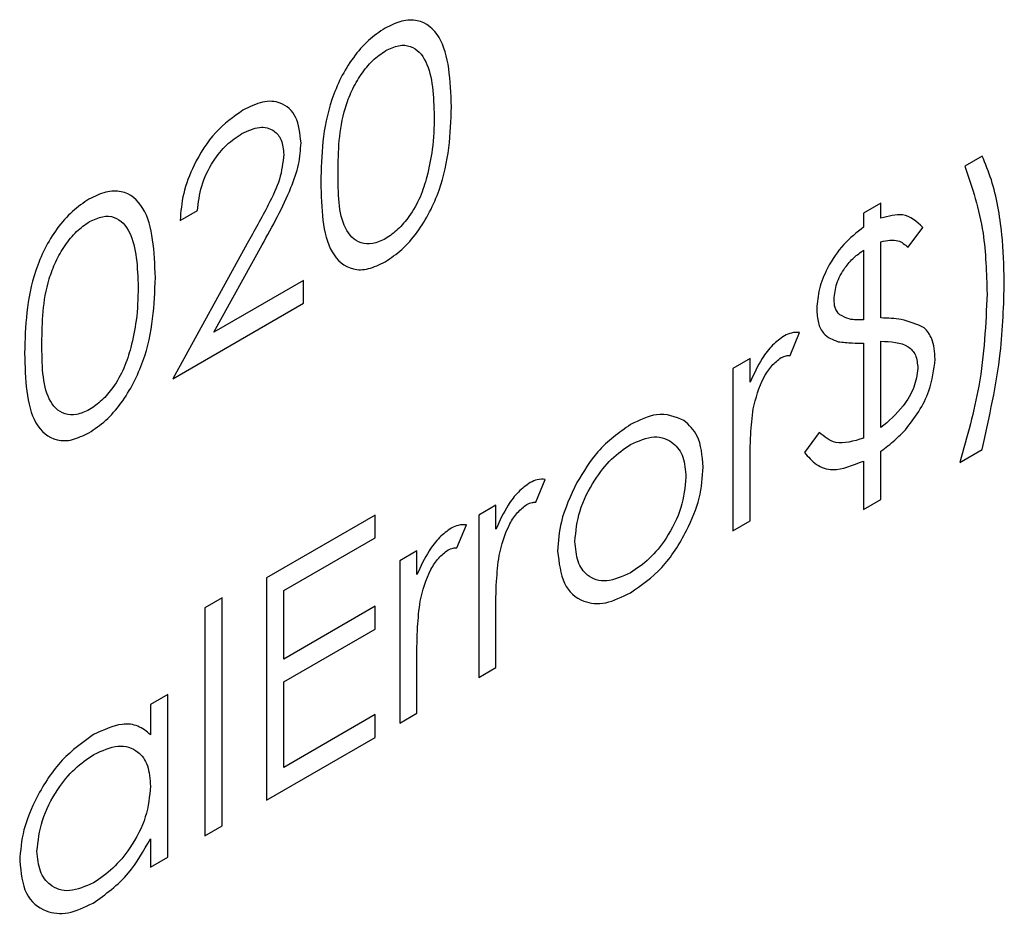
# Model space of a CAD drawing. Units: millimetres. Extents: x 8 to 204, y 4 to 288.
# Drawn here: x 174 to 175, y 132 to 132 of the extents above; entities that cross this region are included whole.
import ezdxf

# ---------------------------------------------------------------- set-up
doc = ezdxf.new("R2010")
doc.units = ezdxf.units.MM

msp = doc.modelspace()

# ---------------------------------------------------------------- linework, layer by layer
at = {"color": 7, "linetype": 'Continuous', "lineweight": 25}
for p, q in [((174.80847, 132.30846), (174.80176, 132.30458)), ((174.76914, 132.29018), (174.76242, 132.28631)), ((174.76914, 132.28428), (174.76914, 132.29018)), ((174.49666, 132.2834), (174.50337, 132.28727)), ((174.76242, 132.28631), (174.76242, 132.28077)), ((174.77969, 132.27301), (174.78545, 132.28076)), ((174.5228, 132.27443), (174.49378, 132.22191)), ((174.5098, 132.24002), (174.52853, 132.27391)), ((174.76914, 132.24552), (174.76914, 132.27519)), ((174.76242, 132.2719), (174.76242, 132.24485)), ((174.54463, 132.26013), (174.5098, 132.24002)), ((174.54463, 132.25126), (174.54463, 132.26013)), ((174.49378, 132.22191), (174.54463, 132.25126)), ((174.73379, 132.23098), (174.73747, 132.23983)), ((174.76242, 132.23572), (174.76242, 132.19878)), ((174.76914, 132.2029), (174.76914, 132.23647)), ((174.71829, 132.22981), (174.71157, 132.22593)), ((174.71829, 132.22051), (174.71829, 132.22981)), ((174.71157, 132.22593), (174.71157, 132.16278)), ((174.74515, 132.201), (174.73939, 132.19324)), ((174.76914, 132.17496), (174.76914, 132.1938)), ((174.79984, 132.18936), (174.80847, 132.19435)), ((174.76242, 132.18992), (174.76242, 132.17108)), ((174.71829, 132.16666), (174.71829, 132.18788)), ((174.63497, 132.17393), (174.63865, 132.18278)), ((174.76242, 132.17108), (174.76914, 132.17496)), ((174.61946, 132.17276), (174.61275, 132.16888)), ((174.61946, 132.16346), (174.61946, 132.17276)), ((174.57245, 132.16889), (174.53024, 132.14452)), ((174.57245, 132.16002), (174.57245, 132.16889)), ((174.61275, 132.16888), (174.61275, 132.10573)), ((174.71157, 132.16278), (174.71829, 132.16666)), ((174.60426, 132.15621), (174.60795, 132.16506)), ((174.53695, 132.13953), (174.57245, 132.16002)), ((174.58876, 132.15503), (174.58205, 132.15116)), ((174.58876, 132.14574), (174.58876, 132.15503)), ((174.58205, 132.15116), (174.58205, 132.08801)), ((174.53024, 132.14452), (174.53024, 132.0581)), ((174.53695, 132.11294), (174.53695, 132.13953)), ((174.51297, 132.13676), (174.50625, 132.13288)), ((174.51297, 132.04813), (174.51297, 132.13676)), ((174.50625, 132.13288), (174.50625, 132.04425)), ((174.57245, 132.13343), (174.53695, 132.11294)), ((174.57245, 132.12457), (174.57245, 132.13343)), ((174.61946, 132.10961), (174.61946, 132.13083)), ((174.53695, 132.10408), (174.57245, 132.12457)), ((174.58876, 132.09188), (174.58876, 132.11311)), ((174.61275, 132.10573), (174.61946, 132.10961)), ((174.53695, 132.07084), (174.53695, 132.10408)), ((174.49186, 132.09909), (174.48514, 132.09522)), ((174.49186, 132.03594), (174.49186, 132.09909)), ((174.48514, 132.09522), (174.48514, 132.08353)), ((174.57245, 132.09133), (174.53695, 132.07084)), ((174.57245, 132.08247), (174.57245, 132.09133)), ((174.58205, 132.08801), (174.58876, 132.09188)), ((174.53024, 132.0581), (174.57245, 132.08247)), ((174.50625, 132.04425), (174.51297, 132.04813)), ((174.48514, 132.04299), (174.48514, 132.03207)), ((174.48514, 132.03207), (174.49186, 132.03594))]:
    msp.add_line(p, q, dxfattribs=at)
for points, knots in [([(174.60219, 132.32767), (174.60176, 132.33779), (174.60112, 132.35297), (174.591, 132.36154), (174.58297, 132.36142), (174.57857, 132.35928), (174.57637, 132.35822)], [0, 0, 0, 0, 0.499419, 0.748803, 0.8744, 1, 1, 1, 1]), ([(174.57637, 132.35822), (174.57418, 132.35675), (174.5698, 132.35381), (174.56383, 132.34689), (174.55897, 132.33893), (174.552, 132.32192), (174.55163, 132.3088), (174.55135, 132.29831)], [0, 0, 0, 0, 0.125255, 0.250533, 0.375823, 0.501298, 1, 1, 1, 1]), ([(174.57659, 132.34948), (174.5783, 132.35026), (174.58173, 132.35182), (174.58778, 132.3513), (174.59479, 132.34347), (174.5952, 132.33169), (174.59548, 132.32383)], [0, 0, 0, 0, 0.125402, 0.250979, 0.499928, 1, 1, 1, 1]), ([(174.55806, 132.30222), (174.55817, 132.31035), (174.55831, 132.32052), (174.56326, 132.33391), (174.56689, 132.34025), (174.57144, 132.34592), (174.57487, 132.34829), (174.57659, 132.34948)], [0, 0, 0, 0, 0.499153, 0.624481, 0.749582, 0.874861, 1, 1, 1, 1]), ([(174.54367, 132.31365), (174.54327, 132.31724), (174.54246, 132.32443), (174.53643, 132.32955), (174.52889, 132.33017), (174.52368, 132.32758), (174.52106, 132.32629)], [0, 0, 0, 0, 0.279501, 0.55928, 0.779425, 1, 1, 1, 1]), ([(174.57637, 132.26737), (174.57857, 132.26884), (174.58297, 132.2718), (174.59098, 132.28094), (174.60115, 132.30114), (174.60178, 132.31705), (174.60219, 132.32767)], [0, 0, 0, 0, 0.125628, 0.251257, 0.500593, 1, 1, 1, 1]), ([(174.52106, 132.32629), (174.51742, 132.3237), (174.51012, 132.31853), (174.50209, 132.30599), (174.49749, 132.29377), (174.49694, 132.28686), (174.49666, 132.2834)], [0, 0, 0, 0, 0.279483, 0.558987, 0.77932, 1, 1, 1, 1]), ([(174.59548, 132.32383), (174.59539, 132.31964), (174.59524, 132.31216), (174.59344, 132.30404), (174.59265, 132.30046)], [0, 0, 0, 0, 0.560097, 1, 1, 1, 1]), ([(174.52072, 132.31723), (174.52304, 132.3183), (174.52768, 132.32043), (174.53296, 132.31885), (174.53641, 132.31508), (174.53677, 132.31108), (174.53695, 132.30908)], [0, 0, 0, 0, 0.2799, 0.559614, 0.779846, 1, 1, 1, 1]), ([(174.50337, 132.28727), (174.50375, 132.29042), (174.50449, 132.29669), (174.5089, 132.30603), (174.51471, 132.31321), (174.51871, 132.31589), (174.52072, 132.31723)], [0, 0, 0, 0, 0.2804337, 0.5596038, 0.7795885, 1, 1, 1, 1]), ([(174.52853, 132.27391), (174.5326, 132.28123), (174.53827, 132.29142), (174.54313, 132.30527), (174.54349, 132.31086), (174.54367, 132.31365)], [0, 0, 0, 0, 0.560362, 0.780163, 1, 1, 1, 1]), ([(174.53695, 132.30908), (174.53661, 132.30589), (174.53591, 132.2995), (174.53005, 132.28757), (174.52555, 132.27941), (174.5228, 132.27443)], [0, 0, 0, 0, 0.278717, 0.558849, 1, 1, 1, 1]), ([(174.81711, 132.25982), (174.81695, 132.26595), (174.81668, 132.27606), (174.81467, 132.28899), (174.81232, 132.29944), (174.80976, 132.30545), (174.80847, 132.30846)], [0, 0, 0, 0, 0.339986, 0.560031, 0.780045, 1, 1, 1, 1]), ([(174.80176, 132.30458), (174.80459, 132.29626), (174.80964, 132.28138), (174.81016, 132.263), (174.81039, 132.2549)], [0, 0, 0, 0, 0.559594, 1, 1, 1, 1]), ([(174.57659, 132.27636), (174.57488, 132.27558), (174.57145, 132.27403), (174.56538, 132.27448), (174.5582, 132.28213), (174.55812, 132.29418), (174.55806, 132.30222)], [0, 0, 0, 0, 0.125394, 0.250914, 0.499709, 1, 1, 1, 1]), ([(174.59265, 132.30046), (174.59186, 132.29781), (174.59028, 132.2925), (174.58617, 132.28534), (174.58143, 132.27969), (174.5782, 132.27747), (174.57659, 132.27636)], [0, 0, 0, 0, 0.280262, 0.559779, 0.779989, 1, 1, 1, 1]), ([(174.55135, 132.29831), (174.55162, 132.28817), (174.55204, 132.27298), (174.56187, 132.26414), (174.56981, 132.2642), (174.57418, 132.26631), (174.57637, 132.26737)], [0, 0, 0, 0, 0.49975, 0.74891, 0.874449, 1, 1, 1, 1]), ([(174.48706, 132.2612), (174.48663, 132.27133), (174.48599, 132.2865), (174.47587, 132.29508), (174.46784, 132.29496), (174.46344, 132.29282), (174.46123, 132.29175)], [0, 0, 0, 0, 0.499419, 0.748803, 0.8744, 1, 1, 1, 1]), ([(174.46123, 132.29175), (174.45905, 132.29028), (174.45467, 132.28735), (174.4487, 132.28043), (174.44384, 132.27247), (174.43687, 132.25546), (174.4365, 132.24233), (174.43621, 132.23185)], [0, 0, 0, 0, 0.125255, 0.250533, 0.375823, 0.501298, 1, 1, 1, 1]), ([(174.46146, 132.28302), (174.46317, 132.2838), (174.4666, 132.28536), (174.47265, 132.28484), (174.47966, 132.277), (174.48007, 132.26523), (174.48035, 132.25736)], [0, 0, 0, 0, 0.125402, 0.250979, 0.499928, 1, 1, 1, 1]), ([(174.78545, 132.28076), (174.78306, 132.28298), (174.7788, 132.28693), (174.77209, 132.28509), (174.76914, 132.28428)], [0, 0, 0, 0, 0.559868, 1, 1, 1, 1]), ([(174.44293, 132.23576), (174.44304, 132.24389), (174.44318, 132.25406), (174.44813, 132.26744), (174.45176, 132.27379), (174.45631, 132.27945), (174.45974, 132.28183), (174.46146, 132.28302)], [0, 0, 0, 0, 0.499153, 0.624481, 0.749582, 0.874861, 1, 1, 1, 1]), ([(174.76242, 132.28077), (174.75976, 132.27874), (174.75446, 132.27469), (174.74844, 132.26572), (174.74481, 132.25673), (174.7444, 132.25165), (174.74419, 132.24911)], [0, 0, 0, 0, 0.280357, 0.559684, 0.779896, 1, 1, 1, 1]), ([(174.76914, 132.27519), (174.77149, 132.27563), (174.7757, 132.27642), (174.77847, 132.27405), (174.77969, 132.27301)], [0, 0, 0, 0, 0.558668, 1, 1, 1, 1]), ([(174.75091, 132.25276), (174.75112, 132.25478), (174.75154, 132.25882), (174.75472, 132.26481), (174.75857, 132.26916), (174.76113, 132.27099), (174.76242, 132.2719)], [0, 0, 0, 0, 0.279315, 0.558577, 0.77897, 1, 1, 1, 1]), ([(174.46123, 132.2009), (174.46343, 132.20238), (174.46784, 132.20533), (174.47584, 132.21448), (174.48602, 132.23468), (174.48665, 132.25059), (174.48706, 132.2612)], [0, 0, 0, 0, 0.125628, 0.251257, 0.500593, 1, 1, 1, 1]), ([(174.80847, 132.19435), (174.81129, 132.20704), (174.81632, 132.22973), (174.81687, 132.25062), (174.81711, 132.25982)], [0, 0, 0, 0, 0.559732, 1, 1, 1, 1]), ([(174.48035, 132.25736), (174.48026, 132.25317), (174.48011, 132.24569), (174.47831, 132.23757), (174.47751, 132.234)], [0, 0, 0, 0, 0.560097, 1, 1, 1, 1]), ([(174.81039, 132.2549), (174.8099, 132.24314), (174.80901, 132.22215), (174.80264, 132.19938), (174.79984, 132.18936)], [0, 0, 0, 0, 0.560043, 1, 1, 1, 1]), ([(174.75311, 132.24678), (174.75239, 132.2476), (174.7511, 132.24906), (174.75097, 132.25163), (174.75091, 132.25276)], [0, 0, 0, 0, 0.559307, 1, 1, 1, 1]), ([(174.74419, 132.24911), (174.7443, 132.24721), (174.74452, 132.24343), (174.74707, 132.23838), (174.75045, 132.23709), (174.75251, 132.2363)], [0, 0, 0, 0, 0.280437, 0.56052, 1, 1, 1, 1]), ([(174.76242, 132.24485), (174.76049, 132.24477), (174.75704, 132.24465), (174.75431, 132.24613), (174.75311, 132.24678)], [0, 0, 0, 0, 0.560322, 1, 1, 1, 1]), ([(174.786, 132.24174), (174.78311, 132.243), (174.77793, 132.24527), (174.77183, 132.24544), (174.76914, 132.24552)], [0, 0, 0, 0, 0.55888, 1, 1, 1, 1]), ([(174.73747, 132.23983), (174.73645, 132.23989), (174.73462, 132.24001), (174.73254, 132.23904), (174.73163, 132.23862)], [0, 0, 0, 0, 0.560132, 1, 1, 1, 1]), ([(174.79024, 132.22954), (174.79001, 132.23236), (174.78958, 132.23741), (174.7871, 132.24041), (174.786, 132.24174)], [0, 0, 0, 0, 0.559374, 1, 1, 1, 1]), ([(174.46146, 132.2099), (174.45975, 132.20912), (174.45632, 132.20757), (174.45025, 132.20802), (174.44307, 132.21567), (174.44298, 132.22771), (174.44293, 132.23576)], [0, 0, 0, 0, 0.125394, 0.250914, 0.499709, 1, 1, 1, 1]), ([(174.73163, 132.23862), (174.73006, 132.2375), (174.72692, 132.23526), (174.72206, 132.22884), (174.71972, 132.22367), (174.71829, 132.22051)], [0, 0, 0, 0, 0.279627, 0.55973, 1, 1, 1, 1]), ([(174.75251, 132.2363), (174.75433, 132.23611), (174.75757, 132.23576), (174.76094, 132.23574), (174.76242, 132.23572)], [0, 0, 0, 0, 0.559894, 1, 1, 1, 1]), ([(174.76914, 132.23647), (174.77297, 132.23634), (174.7783, 132.23617), (174.78293, 132.23145), (174.78333, 132.22778), (174.78353, 132.22594)], [0, 0, 0, 0, 0.560112, 0.780217, 1, 1, 1, 1]), ([(174.43621, 132.23185), (174.43649, 132.22171), (174.43691, 132.20652), (174.44674, 132.19767), (174.45468, 132.19774), (174.45905, 132.19985), (174.46123, 132.2009)], [0, 0, 0, 0, 0.49975, 0.74891, 0.874449, 1, 1, 1, 1]), ([(174.47751, 132.234), (174.47672, 132.23134), (174.47515, 132.22604), (174.47104, 132.21888), (174.4663, 132.21323), (174.46307, 132.21101), (174.46146, 132.2099)], [0, 0, 0, 0, 0.280262, 0.559779, 0.779989, 1, 1, 1, 1]), ([(174.71949, 132.21025), (174.72054, 132.21441), (174.72201, 132.22022), (174.72659, 132.22722), (174.7291, 132.22916), (174.73035, 132.23013)], [0, 0, 0, 0, 0.5588724, 0.7799919, 1, 1, 1, 1]), ([(174.73035, 132.23013), (174.73102, 132.23041), (174.73222, 132.23092), (174.73331, 132.23096), (174.73379, 132.23098)], [0, 0, 0, 0, 0.559143, 1, 1, 1, 1]), ([(174.77865, 132.20209), (174.78046, 132.20439), (174.78406, 132.20898), (174.78892, 132.21872), (174.78974, 132.22544), (174.79024, 132.22954)], [0, 0, 0, 0, 0.2810387, 0.5619567, 1, 1, 1, 1]), ([(174.78353, 132.22594), (174.78316, 132.22349), (174.78243, 132.21857), (174.77707, 132.20964), (174.77214, 132.20545), (174.76914, 132.2029)], [0, 0, 0, 0, 0.278837, 0.559834, 1, 1, 1, 1]), ([(174.69256, 132.20566), (174.68919, 132.20708), (174.68316, 132.20963), (174.67527, 132.20577), (174.67178, 132.20407)], [0, 0, 0, 0, 0.558872, 1, 1, 1, 1]), ([(174.71829, 132.18788), (174.71827, 132.19194), (174.71824, 132.19918), (174.7191, 132.20686), (174.71949, 132.21025)], [0, 0, 0, 0, 0.5603041, 1, 1, 1, 1]), ([(174.70006, 132.18753), (174.69966, 132.19197), (174.69896, 132.19991), (174.69452, 132.2039), (174.69256, 132.20566)], [0, 0, 0, 0, 0.55931, 1, 1, 1, 1]), ([(174.67178, 132.20407), (174.66733, 132.20096), (174.65936, 132.1954), (174.65352, 132.18581), (174.65095, 132.18158)], [0, 0, 0, 0, 0.559228, 1, 1, 1, 1]), ([(174.76242, 132.19878), (174.75855, 132.19765), (174.75162, 132.19561), (174.74713, 132.19935), (174.74515, 132.201)], [0, 0, 0, 0, 0.558391, 1, 1, 1, 1]), ([(174.76914, 132.1938), (174.77097, 132.19514), (174.77423, 132.19755), (174.7773, 132.20071), (174.77865, 132.20209)], [0, 0, 0, 0, 0.560195, 1, 1, 1, 1]), ([(174.67175, 132.1963), (174.67495, 132.19769), (174.68134, 132.20047), (174.68833, 132.19761), (174.69269, 132.19194), (174.69313, 132.18638), (174.69334, 132.18361)], [0, 0, 0, 0, 0.2794564, 0.5592924, 0.7795632, 1, 1, 1, 1]), ([(174.65017, 132.15868), (174.65054, 132.16259), (174.65128, 132.17041), (174.65716, 132.18196), (174.66422, 132.19115), (174.66924, 132.19458), (174.67175, 132.1963)], [0, 0, 0, 0, 0.279586, 0.559383, 0.779649, 1, 1, 1, 1]), ([(174.73939, 132.19324), (174.74086, 132.19155), (174.74381, 132.18815), (174.75139, 132.18547), (174.75824, 132.18823), (174.76242, 132.18992)], [0, 0, 0, 0, 0.2806609, 0.561322, 1, 1, 1, 1]), ([(174.67178, 132.1387), (174.67597, 132.14161), (174.68434, 132.14742), (174.69352, 132.16171), (174.69916, 132.17567), (174.69976, 132.18358), (174.70006, 132.18753)], [0, 0, 0, 0, 0.279757, 0.559193, 0.779598, 1, 1, 1, 1]), ([(174.63281, 132.18157), (174.63124, 132.18045), (174.6281, 132.17821), (174.62324, 132.17179), (174.6209, 132.16662), (174.61946, 132.16346)], [0, 0, 0, 0, 0.279627, 0.55973, 1, 1, 1, 1]), ([(174.63865, 132.18278), (174.63763, 132.18285), (174.6358, 132.18296), (174.63372, 132.182), (174.63281, 132.18157)], [0, 0, 0, 0, 0.560132, 1, 1, 1, 1]), ([(174.65095, 132.18158), (174.64853, 132.17644), (174.64421, 132.16723), (174.64368, 132.15864), (174.64345, 132.15486)], [0, 0, 0, 0, 0.559231, 1, 1, 1, 1]), ([(174.69334, 132.18361), (174.69294, 132.17972), (174.69214, 132.17196), (174.68643, 132.16039), (174.67922, 132.15152), (174.67424, 132.14814), (174.67175, 132.14644)], [0, 0, 0, 0, 0.279588, 0.559161, 0.779534, 1, 1, 1, 1]), ([(174.63153, 132.17308), (174.6322, 132.17336), (174.63339, 132.17387), (174.63448, 132.17392), (174.63497, 132.17393)], [0, 0, 0, 0, 0.559143, 1, 1, 1, 1]), ([(174.62066, 132.1532), (174.62172, 132.15736), (174.62319, 132.16318), (174.62777, 132.17017), (174.63028, 132.17211), (174.63153, 132.17308)], [0, 0, 0, 0, 0.558872, 0.779992, 1, 1, 1, 1]), ([(174.60211, 132.16385), (174.60054, 132.16273), (174.5974, 132.16049), (174.59254, 132.15407), (174.5902, 132.1489), (174.58876, 132.14574)], [0, 0, 0, 0, 0.2796274, 0.5597296, 1, 1, 1, 1]), ([(174.60795, 132.16506), (174.60693, 132.16512), (174.6051, 132.16524), (174.60302, 132.16427), (174.60211, 132.16385)], [0, 0, 0, 0, 0.560132, 1, 1, 1, 1]), ([(174.67175, 132.14644), (174.66858, 132.14502), (174.66224, 132.14219), (174.65507, 132.14464), (174.6509, 132.15049), (174.65041, 132.15595), (174.65017, 132.15868)], [0, 0, 0, 0, 0.279766, 0.559165, 0.779614, 1, 1, 1, 1]), ([(174.58996, 132.13547), (174.59102, 132.13964), (174.59249, 132.14545), (174.59707, 132.15245), (174.59958, 132.15439), (174.60083, 132.15535)], [0, 0, 0, 0, 0.558872, 0.779992, 1, 1, 1, 1]), ([(174.60083, 132.15535), (174.6015, 132.15564), (174.60269, 132.15615), (174.60378, 132.15619), (174.60426, 132.15621)], [0, 0, 0, 0, 0.559143, 1, 1, 1, 1]), ([(174.64345, 132.15486), (174.64397, 132.15035), (174.645, 132.14132), (174.65255, 132.13488), (174.66194, 132.13388), (174.6685, 132.1371), (174.67178, 132.1387)], [0, 0, 0, 0, 0.279517, 0.559375, 0.779505, 1, 1, 1, 1]), ([(174.61946, 132.13083), (174.61945, 132.13489), (174.61941, 132.14213), (174.62028, 132.14982), (174.62066, 132.1532)], [0, 0, 0, 0, 0.560304, 1, 1, 1, 1]), ([(174.58876, 132.11311), (174.58874, 132.11716), (174.58871, 132.1244), (174.58958, 132.13209), (174.58996, 132.13547)], [0, 0, 0, 0, 0.560304, 1, 1, 1, 1]), ([(174.48514, 132.08353), (174.48361, 132.0848), (174.48056, 132.08733), (174.47302, 132.08823), (174.46681, 132.08533), (174.46302, 132.08355)], [0, 0, 0, 0, 0.280604, 0.560821, 1, 1, 1, 1]), ([(174.46302, 132.08355), (174.45883, 132.08058), (174.45044, 132.07462), (174.44109, 132.06045), (174.43521, 132.0464), (174.4346, 132.03844), (174.43429, 132.03446)], [0, 0, 0, 0, 0.279624, 0.559428, 0.7797, 1, 1, 1, 1]), ([(174.46311, 132.07585), (174.46635, 132.07732), (174.47282, 132.08025), (174.48012, 132.07775), (174.48451, 132.07195), (174.48493, 132.06632), (174.48514, 132.0635)], [0, 0, 0, 0, 0.279714, 0.559327, 0.779519, 1, 1, 1, 1]), ([(174.44101, 132.03825), (174.44145, 132.0422), (174.44234, 132.05009), (174.44826, 132.06174), (174.45555, 132.07069), (174.46059, 132.07413), (174.46311, 132.07585)], [0, 0, 0, 0, 0.279424, 0.559104, 0.779516, 1, 1, 1, 1]), ([(174.48514, 132.0635), (174.48478, 132.05957), (174.48405, 132.0517), (174.47798, 132.04), (174.47062, 132.03115), (174.46557, 132.02769), (174.46305, 132.02596)], [0, 0, 0, 0, 0.2796245, 0.5588601, 0.7794521, 1, 1, 1, 1]), ([(174.46281, 132.01806), (174.46767, 132.0215), (174.47636, 132.02765), (174.48246, 132.0383), (174.48514, 132.04299)], [0, 0, 0, 0, 0.559032, 1, 1, 1, 1]), ([(174.46305, 132.02596), (174.45984, 132.02457), (174.45343, 132.02178), (174.44623, 132.02432), (174.44185, 132.03002), (174.44129, 132.03551), (174.44101, 132.03825)], [0, 0, 0, 0, 0.279656, 0.559244, 0.77973, 1, 1, 1, 1]), ([(174.43429, 132.03446), (174.43478, 132.02989), (174.43576, 132.02074), (174.44356, 132.01454), (174.4529, 132.01334), (174.4595, 132.01649), (174.46281, 132.01806)], [0, 0, 0, 0, 0.279546, 0.559253, 0.779552, 1, 1, 1, 1])]:
    msp.add_open_spline(points, degree=3, knots=knots, dxfattribs=at)

doc.saveas('drawing.dxf')
